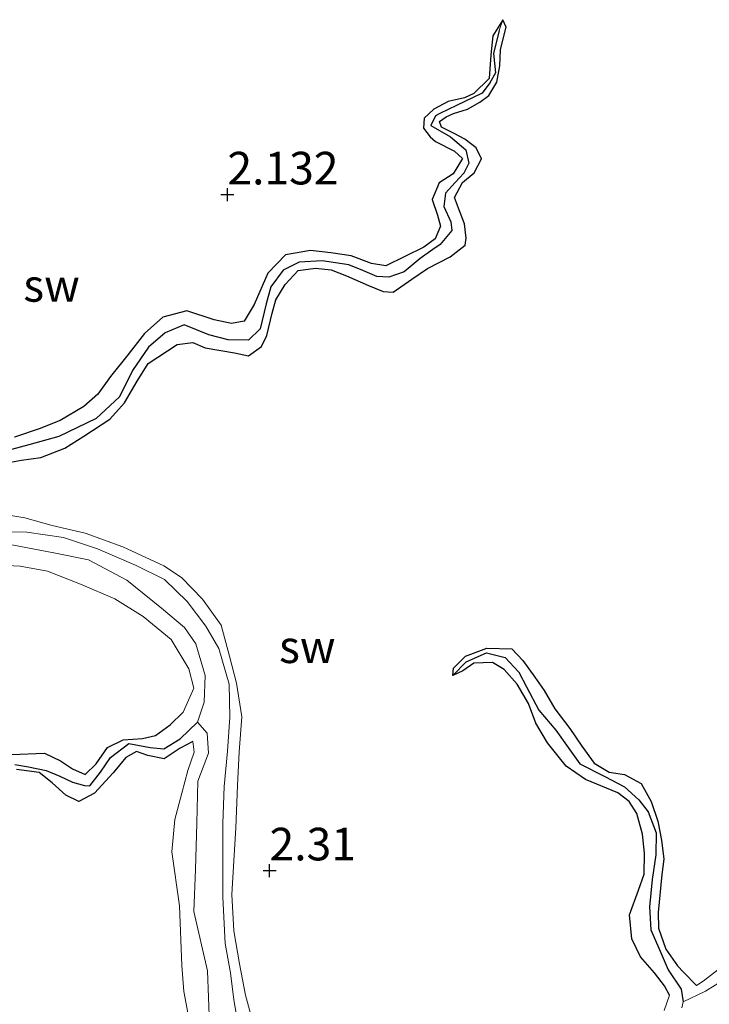
# Model space of a CAD drawing. Units: metres. Extents: x 69997 to 80003, y 381249 to 387503.
# Drawn here: x 72068 to 72121, y 383794 to 383870 of the extents above; entities that cross this region are included whole.
import ezdxf
from ezdxf.enums import TextEntityAlignment as Align

# ---------------------------------------------------------------- set-up
doc = ezdxf.new("R2010")
doc.units = ezdxf.units.M
doc.layers.get('0').update_dxf_attribs({"lineweight": 25})
for name, color, linetype, lineweight in [('B-ME-GW-HOOGTEPUNT-S-B1', 10, 'Continuous', 25), ('B-ME-GW-INSTEEKWATERGANG-L-B1', 10, 'Continuous', 25), ('B-ME-GW-KRUINLIJN-L-B1', 93, 'Continuous', 18), ('B-ME-GW-TEENLIJN-L-B1', 93, 'Continuous', 18), ('B-ME-GW-WATERGANG-GREPPEL-L-B1', 10, 'Continuous', 25), ('B-ME-IE-GRONDWERKLIJN-GROND_NIETINGERICHT-GV-B6', 253, 'Continuous', 18), ('B-ME-IE-HULPGEOMETRIE-L-B1', 53, 'Continuous', 18)]:
    doc.layers.add(name, color=color, linetype=linetype, lineweight=lineweight)
doc.styles.add('NLCS-ISO', font='NLCS-ISO.TTF')

# ---------------------------------------------------------------- blocks, each defined once
blk = doc.blocks.new('hoogtepunt')
for p, q in [((-0.5, 0), (0.5, 0)), ((0, 0.5), (0, -0.5))]:
    blk.add_line(p, q)

msp = doc.modelspace()

# ---------------------------------------------------------------- linework, layer by layer
at = {"layer": 'B-ME-GW-INSTEEKWATERGANG-L-B1'}
for points in [[(72066.064, 383835.456, 2.12), (72068.065, 383835.813, 2.112), (72069.549, 383836.029, 2.102), (72071.373, 383836.731, 2.108), (72072.843, 383837.667, 2.108), (72074.845, 383838.974, 2.138), (72075.958, 383840.219, 2.165), (72076.926, 383841.874, 2.21), (72077.781, 383843.246, 2.2), (72080.011, 383844.694, 2.17), (72081.191, 383844.84, 2.128), (72082.15, 383844.427, 2.172), (72084.39, 383844.042, 2.21), (72085.479, 383843.832, 2.193), (72086.478, 383844.532, 2.162), (72086.884, 383845.377, 2.15), (72087.279, 383847.087, 2.138), (72087.558, 383848.108, 2.152), (72088.294, 383849.3, 2.11), (72089.271, 383850.363, 2.108), (72090.612, 383850.544, 2.105), (72091.816, 383850.408, 2.1), (72092.99, 383849.969, 2.1), (72094.675, 383849.223, 2.09), (72095.791, 383848.757, 2.072), (72096.565, 383848.709, 2.078), (72097.993, 383849.692, 2.095), (72099.195, 383850.516, 2.085), (72100.923, 383851.424, 2.088), (72102.074, 383852.317, 2.085), (72102.16, 383852.838, 2.088), (72102.038, 383853.953, 2.088), (72101.571, 383855.145, 2.085), (72101.263, 383855.973, 2.082), (72101.887, 383857.116, 2.075), (72102.775, 383857.867, 2.1), (72103.343, 383858.928, 2.11), (72102.921, 383859.764, 2.11), (72102.048, 383860.427, 2.105), (72101.246, 383860.867, 2.102), (72100.277, 383861.357, 2.118), (72100.125, 383861.797, 2.112), (72100.625, 383862.156, 2.108), (72101.202, 383862.407, 2.102), (72102.272, 383862.749, 2.078), (72103.215, 383863.266, 2.065), (72103.889, 383863.79, 2.047), (72104.507, 383864.8, 2.043), (72104.748, 383866.056, 2.027), (72104.787, 383867.305, 2.025), (72105.229, 383869.038, 2.007), (72104.971, 383869.6, 1.995)], [(72104.971, 383869.6, 1.995), (72104.214, 383868.364, 1.975), (72104.065, 383866.894, 1.972), (72103.938, 383865.097, 1.975), (72102.744, 383863.935, 1.992), (72102.041, 383863.606, 2.033), (72100.784, 383863.332, 2.035), (72099.674, 383862.746, 2.065), (72098.939, 383862.052, 2.047), (72098.88, 383861.292, 2.057), (72099.393, 383860.614, 2.025), (72099.817, 383860.256, 2.025), (72101.259, 383859.513, 2.043), (72101.885, 383858.946, 2.043), (72101.166, 383857.773, 2.047), (72100.1, 383857.086, 2.06), (72099.558, 383855.805, 2.075), (72099.955, 383854.619, 2.082), (72100.2, 383853.773, 2.065), (72099.795, 383852.792, 2.068), (72098.912, 383852.148, 2.055), (72097.467, 383851.444, 2.068), (72096.011, 383850.737, 2.098), (72094.902, 383850.902, 2.152), (72093.336, 383851.493, 2.205), (72091.794, 383851.721, 2.19), (72090.217, 383851.893, 2.207), (72088.3, 383851.56, 2.24), (72086.959, 383850.156, 2.25), (72085.91, 383847.751, 2.21), (72085.128, 383846.481, 2.21), (72084.163, 383846.309, 2.225), (72082.84, 383846.581, 2.265), (72080.749, 383847.269, 2.29), (72078.896, 383846.78, 2.3), (72077.506, 383845.526, 2.303), (72076.14, 383843.809, 2.287), (72074.875, 383842.236, 2.273), (72073.916, 383840.875, 2.28), (72072.851, 383839.934, 2.277), (72071.025, 383838.872, 2.277), (72069.408, 383838.229, 2.283), (72067.527, 383837.599, 2.265)], [(72101.133, 383819.315, 2.145), (72101.188, 383819.869, 2.178), (72102.114, 383820.802, 2.188), (72103.742, 383821.412, 2.193), (72105.661, 383821.355, 2.195), (72106.504, 383820.471, 2.195), (72107.423, 383819.181, 2.185), (72108.157, 383818.156, 2.148), (72108.958, 383816.767, 2.165), (72110.124, 383815.246, 2.168), (72111.034, 383813.896, 2.18), (72111.987, 383812.6, 2.213), (72113.122, 383811.898, 2.193), (72114.294, 383811.713, 2.152), (72115.595, 383811.017, 2.152), (72116.347, 383809.64, 2.118), (72116.873, 383808.142, 2.098), (72117.154, 383806.683, 2.105), (72117.323, 383805.238, 2.12), (72117.179, 383804.056, 2.16), (72116.883, 383801.143, 2.195), (72116.905, 383799.947, 2.203), (72117.478, 383798.336, 2.197), (72118.372, 383797.049, 2.182), (72118.841, 383796.553, 2.14), (72119.824, 383795.541, 2.115)], [(72117.744, 383794.794, 2.267), (72117.382, 383795.503, 2.257), (72116.594, 383796.507, 2.257), (72115.533, 383797.744, 2.26), (72114.872, 383799.125, 2.247), (72114.689, 383800.955, 2.233), (72115.387, 383802.851, 2.225), (72115.821, 383804.073, 2.195), (72115.851, 383805.697, 2.203), (72115.688, 383807.137, 2.195), (72115.256, 383808.72, 2.193), (72114.666, 383809.643, 2.182), (72113.804, 383810.309, 2.188), (72111.308, 383811.336, 2.165), (72109.827, 383812.369, 2.158), (72108.391, 383814.149, 2.152), (72107.501, 383815.662, 2.148), (72106.947, 383817.156, 2.15), (72106.076, 383818.65, 2.152), (72105.081, 383819.775, 2.15), (72104.172, 383820.319, 2.155), (72102.758, 383820.253, 2.15), (72101.906, 383819.658, 2.15), (72101.133, 383819.315, 2.145)], [(72067.296, 383813.247, 2.297), (72069.828, 383813.362, 2.325), (72071.063, 383812.759, 2.382), (72071.967, 383812.146, 2.42), (72072.945, 383811.715, 2.42), (72073.797, 383812.546, 2.428), (72074.646, 383813.785, 2.425), (72075.866, 383814.374, 2.385), (72077.349, 383814.49, 2.355), (72078.346, 383814.711, 2.378), (72079.471, 383815.526, 2.447), (72080.472, 383816.505, 2.447)], [(72081.195, 383814.255, 2.273), (72080.23, 383813.73, 2.335), (72078.995, 383812.93, 2.372), (72077.754, 383813.165, 2.375), (72076.868, 383813.48, 2.38), (72076.073, 383813.031, 2.368), (72075.09, 383811.853, 2.372), (72073.659, 383810.292, 2.375), (72072.455, 383809.66, 2.362), (72071.468, 383810.131, 2.352), (72070.42, 383811.082, 2.355), (72069.421, 383811.884, 2.36), (72067.688, 383812.109, 2.378)]]:
    msp.add_polyline3d(points, dxfattribs=at)
at = {"layer": 'B-ME-GW-KRUINLIJN-L-B1'}
for points in [[(72052.095, 383835.358, 2.35), (72052.579, 383833.969, 2.422), (72053.545, 383832.168, 2.455), (72054.876, 383830.988, 2.485), (72056.538, 383830.053, 2.49), (72058.825, 383828.787, 2.49), (72061.389, 383828.181, 2.445), (72063.467, 383828.196, 2.435), (72065.438, 383827.817, 2.487), (72067.948, 383827.688, 2.527), (72070.059, 383827.299, 2.535), (72072.58, 383826.305, 2.505), (72075.216, 383825.187, 2.495), (72077.403, 383823.84, 2.455), (72079.538, 383822.082, 2.438), (72080.905, 383819.817, 2.408), (72081.282, 383818.351, 2.42), (72080.472, 383816.505, 2.447)], [(72085.707, 383793.103, 2.313), (72085.231, 383794.805, 2.283), (72084.768, 383797.189, 2.285), (72084.336, 383799.74, 2.283), (72084.195, 383802.528, 2.277), (72084.34, 383805.094, 2.297), (72084.498, 383807.628, 2.287), (72084.636, 383810.867, 2.273), (72084.766, 383813.459, 2.267), (72084.951, 383816.152, 2.265), (72084.549, 383818.725, 2.243), (72084.008, 383820.801, 2.247), (72083.368, 383823.175, 2.235), (72081.947, 383825.166, 2.227), (72080.335, 383826.838, 2.223), (72078.965, 383827.719, 2.225), (72075.833, 383829.175, 2.253), (72072.938, 383830.222, 2.27), (72070.401, 383830.806, 2.22), (72068.309, 383831.413, 2.217), (72066.289, 383831.724, 2.265)], [(72081.195, 383814.255, 2.273), (72081.301, 383813.42, 2.257), (72080.81, 383812.016, 2.267), (72080.357, 383810.279, 2.358), (72079.822, 383808.262, 2.445), (72079.588, 383805.781, 2.443), (72080.169, 383801.642, 2.445), (72080.352, 383797.071, 2.447), (72080.504, 383795.074, 2.453), (72080.842, 383793.326, 2.455)], [(72127.114, 383798.078, 2.078), (72125.321, 383797.978, 2.09), (72123.431, 383797.723, 2.132), (72122.036, 383797.069, 2.112), (72121.473, 383796.73, 2.115), (72120.347, 383795.871, 2.135), (72119.824, 383795.541, 2.115)], [(72117.744, 383794.794, 2.267), (72117.338, 383793.632, 2.273)]]:
    msp.add_polyline3d(points, dxfattribs=at)
at = {"layer": 'B-ME-GW-TEENLIJN-L-B1'}
for points in [[(72052.405, 383836.441, 1.543), (72053.261, 383835.152, 1.56), (72054.124, 383833.189, 1.548), (72055.772, 383831.183, 1.548), (72058.622, 383829.566, 1.523), (72061.098, 383829.441, 1.505), (72063.589, 383829.446, 1.538), (72067.458, 383829.297, 1.563), (72070.546, 383828.71, 1.6), (72073.212, 383828.191, 1.64), (72076.145, 383826.617, 1.607), (72078.806, 383824.471, 1.63), (72080.562, 383822.994, 1.548), (72081.442, 383821.739, 1.538), (72082.14, 383819.3, 1.61), (72082.064, 383817.263, 1.678), (72081.566, 383815.727, 1.7)], [(72084.83, 383791.656, 1.35), (72084.348, 383794.447, 1.357), (72084.096, 383796.518, 1.35), (72083.684, 383798.752, 1.33), (72083.498, 383802.304, 1.332), (72083.492, 383805.285, 1.347), (72083.492, 383807.963, 1.42), (72083.613, 383810.786, 1.425), (72083.865, 383813.502, 1.418), (72084.04, 383816.128, 1.42), (72083.976, 383818.646, 1.423), (72083.183, 383821.391, 1.418), (72082.204, 383823.081, 1.42), (72080.758, 383824.976, 1.413), (72079.017, 383826.663, 1.398), (72076.866, 383827.751, 1.423), (72073.881, 383829.015, 1.433), (72071.276, 383829.904, 1.452), (72068.459, 383830.294, 1.44), (72066.083, 383830.363, 1.49)], [(72081.566, 383815.727, 1.7), (72082.289, 383814.897, 1.62), (72082.402, 383813.352, 1.622), (72081.59, 383811.209, 1.607), (72081.508, 383807.998, 1.57), (72081.418, 383804.437, 1.54), (72081.274, 383801.208, 1.497), (72082.333, 383796.658, 1.508), (72082.482, 383792.572, 1.472)], [(72128.383, 383797.433, 1.56), (72125.417, 383797.339, 1.54), (72122.74, 383796.497, 1.543), (72120.523, 383795.099, 1.533), (72118.809, 383794.285, 1.565)], [(72118.809, 383794.285, 1.565), (72118.703, 383793.836, 1.61)]]:
    msp.add_polyline3d(points, dxfattribs=at)
at = {"layer": 'B-ME-GW-WATERGANG-GREPPEL-L-B1'}
for points in [[(72104.686, 383868.77, 1.77), (72104.247, 383867.008, 1.768), (72104.409, 383865.53, 1.758), (72103.975, 383864.762, 1.745), (72103.378, 383863.977, 1.72), (72101.423, 383863.011, 1.7), (72100.137, 383862.398, 1.7), (72099.811, 383862.24, 1.7), (72099.442, 383861.496, 1.71), (72100.961, 383860.626, 1.712), (72102.135, 383859.616, 1.71), (72102.367, 383858.604, 1.7), (72101.98, 383857.823, 1.695), (72101.326, 383857.128, 1.688), (72100.566, 383856.301, 1.67), (72100.445, 383855.27, 1.63), (72100.988, 383854.107, 1.607), (72101.072, 383853.444, 1.64), (72100.158, 383852.361, 1.64), (72099.596, 383851.986, 1.64), (72098.626, 383851.292, 1.635), (72097.419, 383850.262, 1.635), (72096.24, 383849.863, 1.64), (72095.315, 383849.917, 1.675), (72094.229, 383850.371, 1.665), (72093.155, 383850.81, 1.648), (72091.122, 383851.111, 1.64), (72089.355, 383851.009, 1.605), (72088.135, 383850.402, 1.63), (72087.173, 383849.116, 1.65), (72086.837, 383847.813, 1.668), (72086.363, 383845.895, 1.7), (72085.475, 383845.027, 1.685), (72083.907, 383845.042, 1.67), (72082.418, 383845.445, 1.663), (72080.546, 383846.197, 1.628), (72079.068, 383845.6, 1.607), (72077.792, 383844.477, 1.658), (72076.562, 383842.707, 1.643), (72075.573, 383840.672, 1.633), (72073.783, 383839.024, 1.61), (72070.937, 383837.635, 1.59), (72068.636, 383837, 1.563), (72066.618, 383836.47, 1.538)], [(72102.17, 383820.367, 1.817), (72103.726, 383821.055, 1.822), (72105.166, 383820.683, 1.813), (72106.211, 383819.569, 1.773), (72106.781, 383818.447, 1.76), (72107.741, 383816.657, 1.732), (72109.032, 383815.114, 1.695), (72109.978, 383813.783, 1.673), (72110.879, 383812.536, 1.64), (72112.806, 383811.569, 1.643), (72114.315, 383810.776, 1.648), (72115.412, 383809.774, 1.65), (72116.112, 383808.855, 1.65), (72116.728, 383807.242, 1.653), (72116.709, 383805.549, 1.653), (72116.429, 383803.678, 1.648), (72116.229, 383801.57, 1.638), (72116.313, 383799.803, 1.628), (72117.109, 383797.99, 1.607), (72117.647, 383796.738, 1.567), (72118.638, 383795.25, 1.565), (72118.809, 383794.285, 1.565)], [(72067.562, 383812.488, 1.928), (72068.594, 383812.313, 1.905), (72069.957, 383812.03, 1.905), (72070.991, 383811.582, 1.898), (72071.978, 383811.128, 1.908), (72072.895, 383810.879, 1.885), (72073.3, 383810.855, 1.885), (72074.108, 383811.905, 1.885), (72074.896, 383813.027, 1.885), (72076.281, 383814.092, 1.88), (72077.929, 383813.778, 1.92), (72078.98, 383813.684, 1.872), (72080.239, 383814.454, 1.83), (72081.566, 383815.727, 1.7)]]:
    msp.add_polyline3d(points, dxfattribs=at)
at = {"layer": 'B-ME-IE-GRONDWERKLIJN-GROND_NIETINGERICHT-GV-B6'}
for points in [[(72066.064, 383835.456, 2.12), (72068.065, 383835.813, 2.112), (72069.549, 383836.029, 2.102), (72071.373, 383836.731, 2.108), (72072.843, 383837.667, 2.108), (72074.845, 383838.974, 2.138), (72075.958, 383840.219, 2.165), (72076.926, 383841.874, 2.21), (72077.781, 383843.246, 2.2), (72080.011, 383844.694, 2.17), (72081.191, 383844.84, 2.128), (72082.15, 383844.427, 2.172), (72084.39, 383844.042, 2.21), (72085.479, 383843.832, 2.193), (72086.478, 383844.532, 2.162), (72086.884, 383845.377, 2.15), (72087.279, 383847.087, 2.138), (72087.558, 383848.108, 2.152), (72088.294, 383849.3, 2.11), (72089.271, 383850.363, 2.108), (72090.612, 383850.544, 2.105), (72091.816, 383850.408, 2.1), (72092.99, 383849.969, 2.1), (72094.675, 383849.223, 2.09), (72095.791, 383848.757, 2.072), (72096.565, 383848.709, 2.078), (72097.993, 383849.692, 2.095), (72099.195, 383850.516, 2.085), (72100.923, 383851.424, 2.088), (72102.074, 383852.317, 2.085), (72102.16, 383852.838, 2.088), (72102.038, 383853.953, 2.088), (72101.571, 383855.145, 2.085), (72101.263, 383855.973, 2.082), (72101.887, 383857.116, 2.075), (72102.775, 383857.867, 2.1), (72103.343, 383858.928, 2.11), (72102.921, 383859.764, 2.11), (72102.048, 383860.427, 2.105), (72101.246, 383860.867, 2.102), (72100.277, 383861.357, 2.118), (72100.125, 383861.797, 2.112), (72100.625, 383862.156, 2.108), (72101.202, 383862.407, 2.102), (72102.272, 383862.749, 2.078), (72103.215, 383863.266, 2.065), (72103.889, 383863.79, 2.047), (72104.507, 383864.8, 2.043), (72104.748, 383866.056, 2.027), (72104.787, 383867.305, 2.025), (72105.229, 383869.038, 2.007), (72104.971, 383869.6, 1.995), (72104.214, 383868.364, 1.975), (72104.065, 383866.894, 1.972), (72103.938, 383865.097, 1.975), (72102.744, 383863.935, 1.992), (72102.041, 383863.606, 2.033), (72100.784, 383863.332, 2.035), (72099.674, 383862.746, 2.065), (72098.939, 383862.052, 2.047), (72098.88, 383861.292, 2.057), (72099.393, 383860.614, 2.025), (72099.817, 383860.256, 2.025), (72101.259, 383859.513, 2.043), (72101.885, 383858.946, 2.043), (72101.166, 383857.773, 2.047), (72100.1, 383857.086, 2.06), (72099.558, 383855.805, 2.075), (72099.955, 383854.619, 2.082), (72100.2, 383853.773, 2.065), (72099.795, 383852.792, 2.068), (72098.912, 383852.148, 2.055), (72097.467, 383851.444, 2.068), (72096.011, 383850.737, 2.098), (72094.902, 383850.902, 2.152), (72093.336, 383851.493, 2.205), (72091.794, 383851.721, 2.19), (72090.217, 383851.893, 2.207), (72088.3, 383851.56, 2.24), (72086.959, 383850.156, 2.25), (72085.91, 383847.751, 2.21), (72085.128, 383846.481, 2.21), (72084.163, 383846.309, 2.225), (72082.84, 383846.581, 2.265), (72080.749, 383847.269, 2.29), (72078.896, 383846.78, 2.3), (72077.506, 383845.526, 2.303), (72076.14, 383843.809, 2.287), (72074.875, 383842.236, 2.273), (72073.916, 383840.875, 2.28), (72072.851, 383839.934, 2.277), (72071.025, 383838.872, 2.277), (72069.408, 383838.229, 2.283), (72067.527, 383837.599, 2.265)], [(72066.618, 383836.47, 1.538), (72068.636, 383837, 1.563), (72070.937, 383837.635, 1.59), (72073.783, 383839.024, 1.61), (72075.573, 383840.672, 1.633), (72076.562, 383842.707, 1.643), (72077.792, 383844.477, 1.658), (72079.068, 383845.6, 1.607), (72080.546, 383846.197, 1.628), (72082.418, 383845.445, 1.663), (72083.907, 383845.042, 1.67), (72085.475, 383845.027, 1.685), (72086.363, 383845.895, 1.7), (72086.837, 383847.813, 1.668), (72087.173, 383849.116, 1.65), (72088.135, 383850.402, 1.63), (72089.355, 383851.009, 1.605), (72091.122, 383851.111, 1.64), (72093.155, 383850.81, 1.648), (72094.229, 383850.371, 1.665), (72095.315, 383849.917, 1.675), (72096.24, 383849.863, 1.64), (72097.419, 383850.262, 1.635), (72098.626, 383851.292, 1.635), (72099.596, 383851.986, 1.64), (72100.158, 383852.361, 1.64), (72101.072, 383853.444, 1.64), (72100.988, 383854.107, 1.607), (72100.445, 383855.27, 1.63), (72100.566, 383856.301, 1.67), (72101.326, 383857.128, 1.688), (72101.98, 383857.823, 1.695), (72102.367, 383858.604, 1.7), (72102.135, 383859.616, 1.71), (72100.961, 383860.626, 1.712), (72099.442, 383861.496, 1.71), (72099.811, 383862.24, 1.7), (72100.137, 383862.398, 1.7), (72101.423, 383863.011, 1.7), (72103.378, 383863.977, 1.72), (72103.975, 383864.762, 1.745), (72104.409, 383865.53, 1.758), (72104.247, 383867.008, 1.768), (72104.686, 383868.77, 1.77), (72104.971, 383869.6, 1.995), (72105.229, 383869.038, 2.007), (72104.787, 383867.305, 2.025), (72104.748, 383866.056, 2.027), (72104.507, 383864.8, 2.043), (72103.889, 383863.79, 2.047), (72103.215, 383863.266, 2.065), (72102.272, 383862.749, 2.078), (72101.202, 383862.407, 2.102), (72100.625, 383862.156, 2.108), (72100.125, 383861.797, 2.112), (72100.277, 383861.357, 2.118), (72101.246, 383860.867, 2.102), (72102.048, 383860.427, 2.105), (72102.921, 383859.764, 2.11), (72103.343, 383858.928, 2.11), (72102.775, 383857.867, 2.1), (72101.887, 383857.116, 2.075), (72101.263, 383855.973, 2.082), (72101.571, 383855.145, 2.085), (72102.038, 383853.953, 2.088), (72102.16, 383852.838, 2.088), (72102.074, 383852.317, 2.085), (72100.923, 383851.424, 2.088), (72099.195, 383850.516, 2.085), (72097.993, 383849.692, 2.095), (72096.565, 383848.709, 2.078), (72095.791, 383848.757, 2.072), (72094.675, 383849.223, 2.09), (72092.99, 383849.969, 2.1), (72091.816, 383850.408, 2.1), (72090.612, 383850.544, 2.105), (72089.271, 383850.363, 2.108), (72088.294, 383849.3, 2.11), (72087.558, 383848.108, 2.152), (72087.279, 383847.087, 2.138), (72086.884, 383845.377, 2.15), (72086.478, 383844.532, 2.162), (72085.479, 383843.832, 2.193), (72084.39, 383844.042, 2.21), (72082.15, 383844.427, 2.172), (72081.191, 383844.84, 2.128), (72080.011, 383844.694, 2.17), (72077.781, 383843.246, 2.2), (72076.926, 383841.874, 2.21), (72075.958, 383840.219, 2.165), (72074.845, 383838.974, 2.138), (72072.843, 383837.667, 2.108), (72071.373, 383836.731, 2.108), (72069.549, 383836.029, 2.102), (72068.065, 383835.813, 2.112), (72066.064, 383835.456, 2.12)], [(72104.971, 383869.6, 1.995), (72104.686, 383868.77, 1.77), (72104.247, 383867.008, 1.768), (72104.409, 383865.53, 1.758), (72103.975, 383864.762, 1.745), (72103.378, 383863.977, 1.72), (72101.423, 383863.011, 1.7), (72100.137, 383862.398, 1.7), (72099.811, 383862.24, 1.7), (72099.442, 383861.496, 1.71), (72100.961, 383860.626, 1.712), (72102.135, 383859.616, 1.71), (72102.367, 383858.604, 1.7), (72101.98, 383857.823, 1.695), (72101.326, 383857.128, 1.688), (72100.566, 383856.301, 1.67), (72100.445, 383855.27, 1.63), (72100.988, 383854.107, 1.607), (72101.072, 383853.444, 1.64), (72100.158, 383852.361, 1.64), (72099.596, 383851.986, 1.64), (72098.626, 383851.292, 1.635), (72097.419, 383850.262, 1.635), (72096.24, 383849.863, 1.64), (72095.315, 383849.917, 1.675), (72094.229, 383850.371, 1.665), (72093.155, 383850.81, 1.648), (72091.122, 383851.111, 1.64), (72089.355, 383851.009, 1.605), (72088.135, 383850.402, 1.63), (72087.173, 383849.116, 1.65), (72086.837, 383847.813, 1.668), (72086.363, 383845.895, 1.7), (72085.475, 383845.027, 1.685), (72083.907, 383845.042, 1.67), (72082.418, 383845.445, 1.663), (72080.546, 383846.197, 1.628), (72079.068, 383845.6, 1.607), (72077.792, 383844.477, 1.658), (72076.562, 383842.707, 1.643), (72075.573, 383840.672, 1.633), (72073.783, 383839.024, 1.61), (72070.937, 383837.635, 1.59), (72068.636, 383837, 1.563), (72066.618, 383836.47, 1.538)], [(72067.527, 383837.599, 2.265), (72069.408, 383838.229, 2.283), (72071.025, 383838.872, 2.277), (72072.851, 383839.934, 2.277), (72073.916, 383840.875, 2.28), (72074.875, 383842.236, 2.273), (72076.14, 383843.809, 2.287), (72077.506, 383845.526, 2.303), (72078.896, 383846.78, 2.3), (72080.749, 383847.269, 2.29), (72082.84, 383846.581, 2.265), (72084.163, 383846.309, 2.225), (72085.128, 383846.481, 2.21), (72085.91, 383847.751, 2.21), (72086.959, 383850.156, 2.25), (72088.3, 383851.56, 2.24), (72090.217, 383851.893, 2.207), (72091.794, 383851.721, 2.19), (72093.336, 383851.493, 2.205), (72094.902, 383850.902, 2.152), (72096.011, 383850.737, 2.098), (72097.467, 383851.444, 2.068), (72098.912, 383852.148, 2.055), (72099.795, 383852.792, 2.068), (72100.2, 383853.773, 2.065), (72099.955, 383854.619, 2.082), (72099.558, 383855.805, 2.075), (72100.1, 383857.086, 2.06), (72101.166, 383857.773, 2.047), (72101.885, 383858.946, 2.043), (72101.259, 383859.513, 2.043), (72099.817, 383860.256, 2.025), (72099.393, 383860.614, 2.025), (72098.88, 383861.292, 2.057), (72098.939, 383862.052, 2.047), (72099.674, 383862.746, 2.065), (72100.784, 383863.332, 2.035), (72102.041, 383863.606, 2.033), (72102.744, 383863.935, 1.992), (72103.938, 383865.097, 1.975), (72104.065, 383866.894, 1.972), (72104.214, 383868.364, 1.975), (72104.971, 383869.6, 1.995)], [(72085.707, 383793.103, 2.313), (72085.231, 383794.805, 2.283), (72084.768, 383797.189, 2.285), (72084.336, 383799.74, 2.283), (72084.195, 383802.528, 2.277), (72084.34, 383805.094, 2.297), (72084.498, 383807.628, 2.287), (72084.636, 383810.867, 2.273), (72084.766, 383813.459, 2.267), (72084.951, 383816.152, 2.265), (72084.549, 383818.725, 2.243), (72084.008, 383820.801, 2.247), (72083.368, 383823.175, 2.235), (72081.947, 383825.166, 2.227), (72080.335, 383826.838, 2.223), (72078.965, 383827.719, 2.225), (72075.833, 383829.175, 2.253), (72072.938, 383830.222, 2.27), (72070.401, 383830.806, 2.22), (72068.309, 383831.413, 2.217), (72066.289, 383831.724, 2.265)], [(72066.289, 383831.724, 2.265), (72068.309, 383831.413, 2.217), (72070.401, 383830.806, 2.22), (72072.938, 383830.222, 2.27), (72075.833, 383829.175, 2.253), (72078.965, 383827.719, 2.225), (72080.335, 383826.838, 2.223), (72081.947, 383825.166, 2.227), (72083.368, 383823.175, 2.235), (72084.008, 383820.801, 2.247), (72084.549, 383818.725, 2.243), (72084.951, 383816.152, 2.265), (72084.766, 383813.459, 2.267), (72084.636, 383810.867, 2.273), (72084.498, 383807.628, 2.287), (72084.34, 383805.094, 2.297), (72084.195, 383802.528, 2.277), (72084.336, 383799.74, 2.283), (72084.768, 383797.189, 2.285), (72085.231, 383794.805, 2.283), (72085.707, 383793.103, 2.313)], [(72084.83, 383791.656, 1.35), (72084.348, 383794.447, 1.357), (72084.096, 383796.518, 1.35), (72083.684, 383798.752, 1.33), (72083.498, 383802.304, 1.332), (72083.492, 383805.285, 1.347), (72083.492, 383807.963, 1.42), (72083.613, 383810.786, 1.425), (72083.865, 383813.502, 1.418), (72084.04, 383816.128, 1.42), (72083.976, 383818.646, 1.423), (72083.183, 383821.391, 1.418), (72082.204, 383823.081, 1.42), (72080.758, 383824.976, 1.413), (72079.017, 383826.663, 1.398), (72076.866, 383827.751, 1.423), (72073.881, 383829.015, 1.433), (72071.276, 383829.904, 1.452), (72068.459, 383830.294, 1.44), (72066.083, 383830.363, 1.49)], [(72066.083, 383830.363, 1.49), (72068.459, 383830.294, 1.44), (72071.276, 383829.904, 1.452), (72073.881, 383829.015, 1.433), (72076.866, 383827.751, 1.423), (72079.017, 383826.663, 1.398), (72080.758, 383824.976, 1.413), (72082.204, 383823.081, 1.42), (72083.183, 383821.391, 1.418), (72083.976, 383818.646, 1.423), (72084.04, 383816.128, 1.42), (72083.865, 383813.502, 1.418), (72083.613, 383810.786, 1.425), (72083.492, 383807.963, 1.42), (72083.492, 383805.285, 1.347), (72083.498, 383802.304, 1.332), (72083.684, 383798.752, 1.33), (72084.096, 383796.518, 1.35), (72084.348, 383794.447, 1.357), (72084.83, 383791.656, 1.35)], [(72082.482, 383792.572, 1.472), (72082.333, 383796.658, 1.508), (72081.274, 383801.208, 1.497), (72081.418, 383804.437, 1.54), (72081.508, 383807.998, 1.57), (72081.59, 383811.209, 1.607), (72082.402, 383813.352, 1.622), (72082.289, 383814.897, 1.62), (72081.566, 383815.727, 1.7), (72082.064, 383817.263, 1.678), (72082.14, 383819.3, 1.61), (72081.442, 383821.739, 1.538), (72080.562, 383822.994, 1.548), (72078.806, 383824.471, 1.63), (72076.145, 383826.617, 1.607), (72073.212, 383828.191, 1.64), (72070.546, 383828.71, 1.6), (72067.458, 383829.297, 1.563)], [(72067.458, 383829.297, 1.563), (72070.546, 383828.71, 1.6), (72073.212, 383828.191, 1.64), (72076.145, 383826.617, 1.607), (72078.806, 383824.471, 1.63), (72080.562, 383822.994, 1.548), (72081.442, 383821.739, 1.538), (72082.14, 383819.3, 1.61), (72082.064, 383817.263, 1.678), (72081.566, 383815.727, 1.7), (72080.239, 383814.454, 1.83), (72078.98, 383813.684, 1.872), (72077.929, 383813.778, 1.92), (72076.281, 383814.092, 1.88), (72074.896, 383813.027, 1.885), (72074.108, 383811.905, 1.885), (72073.3, 383810.855, 1.885), (72072.895, 383810.879, 1.885), (72071.978, 383811.128, 1.908), (72070.991, 383811.582, 1.898), (72069.957, 383812.03, 1.905), (72068.594, 383812.313, 1.905), (72067.562, 383812.488, 1.928)], [(72065.438, 383827.817, 2.487), (72067.948, 383827.688, 2.527), (72070.059, 383827.299, 2.535), (72072.58, 383826.305, 2.505), (72075.216, 383825.187, 2.495), (72077.403, 383823.84, 2.455), (72079.538, 383822.082, 2.438), (72080.905, 383819.817, 2.408), (72081.282, 383818.351, 2.42), (72080.472, 383816.505, 2.447), (72079.471, 383815.526, 2.447), (72078.346, 383814.711, 2.378), (72077.349, 383814.49, 2.355), (72075.866, 383814.374, 2.385), (72074.646, 383813.785, 2.425), (72073.797, 383812.546, 2.428), (72072.945, 383811.715, 2.42), (72071.967, 383812.146, 2.42), (72071.063, 383812.759, 2.382), (72069.828, 383813.362, 2.325), (72067.296, 383813.247, 2.297)], [(72067.296, 383813.247, 2.297), (72069.828, 383813.362, 2.325), (72071.063, 383812.759, 2.382), (72071.967, 383812.146, 2.42), (72072.945, 383811.715, 2.42), (72073.797, 383812.546, 2.428), (72074.646, 383813.785, 2.425), (72075.866, 383814.374, 2.385), (72077.349, 383814.49, 2.355), (72078.346, 383814.711, 2.378), (72079.471, 383815.526, 2.447), (72080.472, 383816.505, 2.447), (72081.282, 383818.351, 2.42), (72080.905, 383819.817, 2.408), (72079.538, 383822.082, 2.438), (72077.403, 383823.84, 2.455), (72075.216, 383825.187, 2.495), (72072.58, 383826.305, 2.505), (72070.059, 383827.299, 2.535), (72067.948, 383827.688, 2.527), (72065.438, 383827.817, 2.487)], [(72121.473, 383796.73, 2.115), (72120.347, 383795.871, 2.135), (72119.824, 383795.541, 2.115), (72118.841, 383796.553, 2.14), (72118.372, 383797.049, 2.182), (72117.478, 383798.336, 2.197), (72116.905, 383799.947, 2.203), (72116.883, 383801.143, 2.195), (72117.179, 383804.056, 2.16), (72117.323, 383805.238, 2.12), (72117.154, 383806.683, 2.105), (72116.873, 383808.142, 2.098), (72116.347, 383809.64, 2.118), (72115.595, 383811.017, 2.152), (72114.294, 383811.713, 2.152), (72113.122, 383811.898, 2.193), (72111.987, 383812.6, 2.213), (72111.034, 383813.896, 2.18), (72110.124, 383815.246, 2.168), (72108.958, 383816.767, 2.165), (72108.157, 383818.156, 2.148), (72107.423, 383819.181, 2.185), (72106.504, 383820.471, 2.195), (72105.661, 383821.355, 2.195), (72103.742, 383821.412, 2.193), (72102.114, 383820.802, 2.188), (72101.188, 383819.869, 2.178), (72101.133, 383819.315, 2.145), (72101.906, 383819.658, 2.15), (72102.758, 383820.253, 2.15), (72104.172, 383820.319, 2.155), (72105.081, 383819.775, 2.15), (72106.076, 383818.65, 2.152), (72106.947, 383817.156, 2.15), (72107.501, 383815.662, 2.148), (72108.391, 383814.149, 2.152), (72109.827, 383812.369, 2.158), (72111.308, 383811.336, 2.165), (72113.804, 383810.309, 2.188), (72114.666, 383809.643, 2.182), (72115.256, 383808.72, 2.193), (72115.688, 383807.137, 2.195), (72115.851, 383805.697, 2.203), (72115.821, 383804.073, 2.195), (72115.387, 383802.851, 2.225), (72114.689, 383800.955, 2.233), (72114.872, 383799.125, 2.247), (72115.533, 383797.744, 2.26), (72116.594, 383796.507, 2.257), (72117.382, 383795.503, 2.257), (72117.744, 383794.794, 2.267), (72117.338, 383793.632, 2.273)], [(72122.74, 383796.497, 1.543), (72120.523, 383795.099, 1.533), (72118.809, 383794.285, 1.565), (72118.638, 383795.25, 1.565), (72117.647, 383796.738, 1.567), (72117.109, 383797.99, 1.607), (72116.313, 383799.803, 1.628), (72116.229, 383801.57, 1.638), (72116.429, 383803.678, 1.648), (72116.709, 383805.549, 1.653), (72116.728, 383807.242, 1.653), (72116.112, 383808.855, 1.65), (72115.412, 383809.774, 1.65), (72114.315, 383810.776, 1.648), (72112.806, 383811.569, 1.643), (72110.879, 383812.536, 1.64), (72109.978, 383813.783, 1.673), (72109.032, 383815.114, 1.695), (72107.741, 383816.657, 1.732), (72106.781, 383818.447, 1.76), (72106.211, 383819.569, 1.773), (72105.166, 383820.683, 1.813), (72103.726, 383821.055, 1.822), (72102.17, 383820.367, 1.817), (72101.133, 383819.315, 2.145), (72101.188, 383819.869, 2.178), (72102.114, 383820.802, 2.188), (72103.742, 383821.412, 2.193), (72105.661, 383821.355, 2.195), (72106.504, 383820.471, 2.195), (72107.423, 383819.181, 2.185), (72108.157, 383818.156, 2.148), (72108.958, 383816.767, 2.165), (72110.124, 383815.246, 2.168), (72111.034, 383813.896, 2.18), (72111.987, 383812.6, 2.213), (72113.122, 383811.898, 2.193), (72114.294, 383811.713, 2.152), (72115.595, 383811.017, 2.152), (72116.347, 383809.64, 2.118), (72116.873, 383808.142, 2.098), (72117.154, 383806.683, 2.105), (72117.323, 383805.238, 2.12), (72117.179, 383804.056, 2.16), (72116.883, 383801.143, 2.195), (72116.905, 383799.947, 2.203), (72117.478, 383798.336, 2.197), (72118.372, 383797.049, 2.182), (72118.841, 383796.553, 2.14), (72119.824, 383795.541, 2.115), (72120.347, 383795.871, 2.135), (72121.473, 383796.73, 2.115)], [(72101.133, 383819.315, 2.145), (72102.17, 383820.367, 1.817), (72103.726, 383821.055, 1.822), (72105.166, 383820.683, 1.813), (72106.211, 383819.569, 1.773), (72106.781, 383818.447, 1.76), (72107.741, 383816.657, 1.732), (72109.032, 383815.114, 1.695), (72109.978, 383813.783, 1.673), (72110.879, 383812.536, 1.64), (72112.806, 383811.569, 1.643), (72114.315, 383810.776, 1.648), (72115.412, 383809.774, 1.65), (72116.112, 383808.855, 1.65), (72116.728, 383807.242, 1.653), (72116.709, 383805.549, 1.653), (72116.429, 383803.678, 1.648), (72116.229, 383801.57, 1.638), (72116.313, 383799.803, 1.628), (72117.109, 383797.99, 1.607), (72117.647, 383796.738, 1.567), (72118.638, 383795.25, 1.565), (72118.809, 383794.285, 1.565), (72118.703, 383793.836, 1.61)], [(72117.338, 383793.632, 2.273), (72117.744, 383794.794, 2.267), (72117.382, 383795.503, 2.257), (72116.594, 383796.507, 2.257), (72115.533, 383797.744, 2.26), (72114.872, 383799.125, 2.247), (72114.689, 383800.955, 2.233), (72115.387, 383802.851, 2.225), (72115.821, 383804.073, 2.195), (72115.851, 383805.697, 2.203), (72115.688, 383807.137, 2.195), (72115.256, 383808.72, 2.193), (72114.666, 383809.643, 2.182), (72113.804, 383810.309, 2.188), (72111.308, 383811.336, 2.165), (72109.827, 383812.369, 2.158), (72108.391, 383814.149, 2.152), (72107.501, 383815.662, 2.148), (72106.947, 383817.156, 2.15), (72106.076, 383818.65, 2.152), (72105.081, 383819.775, 2.15), (72104.172, 383820.319, 2.155), (72102.758, 383820.253, 2.15), (72101.906, 383819.658, 2.15), (72101.133, 383819.315, 2.145)], [(72067.562, 383812.488, 1.928), (72068.594, 383812.313, 1.905), (72069.957, 383812.03, 1.905), (72070.991, 383811.582, 1.898), (72071.978, 383811.128, 1.908), (72072.895, 383810.879, 1.885), (72073.3, 383810.855, 1.885), (72074.108, 383811.905, 1.885), (72074.896, 383813.027, 1.885), (72076.281, 383814.092, 1.88), (72077.929, 383813.778, 1.92), (72078.98, 383813.684, 1.872), (72080.239, 383814.454, 1.83), (72081.566, 383815.727, 1.7), (72082.289, 383814.897, 1.62), (72082.402, 383813.352, 1.622), (72081.59, 383811.209, 1.607), (72081.508, 383807.998, 1.57), (72081.418, 383804.437, 1.54), (72081.274, 383801.208, 1.497), (72082.333, 383796.658, 1.508), (72082.482, 383792.572, 1.472)], [(72067.688, 383812.109, 2.378), (72069.421, 383811.884, 2.36), (72070.42, 383811.082, 2.355), (72071.468, 383810.131, 2.352), (72072.455, 383809.66, 2.362), (72073.659, 383810.292, 2.375), (72075.09, 383811.853, 2.372), (72076.073, 383813.031, 2.368), (72076.868, 383813.48, 2.38), (72077.754, 383813.165, 2.375), (72078.995, 383812.93, 2.372), (72080.23, 383813.73, 2.335), (72081.195, 383814.255, 2.273), (72081.301, 383813.42, 2.257), (72080.81, 383812.016, 2.267), (72080.357, 383810.279, 2.358), (72079.822, 383808.262, 2.445), (72079.588, 383805.781, 2.443), (72080.169, 383801.642, 2.445), (72080.352, 383797.071, 2.447), (72080.504, 383795.074, 2.453), (72080.842, 383793.326, 2.455)], [(72080.842, 383793.326, 2.455), (72080.504, 383795.074, 2.453), (72080.352, 383797.071, 2.447), (72080.169, 383801.642, 2.445), (72079.588, 383805.781, 2.443), (72079.822, 383808.262, 2.445), (72080.357, 383810.279, 2.358), (72080.81, 383812.016, 2.267), (72081.301, 383813.42, 2.257), (72081.195, 383814.255, 2.273), (72080.23, 383813.73, 2.335), (72078.995, 383812.93, 2.372), (72077.754, 383813.165, 2.375), (72076.868, 383813.48, 2.38), (72076.073, 383813.031, 2.368), (72075.09, 383811.853, 2.372), (72073.659, 383810.292, 2.375), (72072.455, 383809.66, 2.362), (72071.468, 383810.131, 2.352), (72070.42, 383811.082, 2.355), (72069.421, 383811.884, 2.36), (72067.688, 383812.109, 2.378)], [(72118.703, 383793.836, 1.61), (72118.809, 383794.285, 1.565), (72120.523, 383795.099, 1.533), (72122.74, 383796.497, 1.543)]]:
    msp.add_polyline3d(points, dxfattribs=at)
at = {"layer": 'B-ME-IE-HULPGEOMETRIE-L-B1'}
for p, q in [((72104.971, 383869.6, 1.995), (72104.686, 383868.77, 1.77)), ((72101.133, 383819.315, 2.145), (72102.17, 383820.367, 1.817))]:
    msp.add_line(p, q, dxfattribs=at)

# ---------------------------------------------------------------- block references
at = {"layer": 'B-ME-GW-HOOGTEPUNT-S-B1', "rotation": 90}
for p in [(72083.853, 383856.186, 2.132), (72083.853, 383856.186, 2.132), (72087.083, 383804.352, 2.31), (72087.083, 383804.352, 2.31)]:
    msp.add_blockref('hoogtepunt', p, dxfattribs=at)

# ---------------------------------------------------------------- texts
at = {"layer": 'B-ME-GW-HOOGTEPUNT-S-B1', "ltscale": 0.2, "style": 'NLCS-ISO'}
for s, p in [('2.132', (72083.853, 383856.186, 2.132)), ('2.132', (72083.853, 383856.186, 2.132)), ('2.31', (72087.083, 383804.352, 2.31)), ('2.31', (72087.083, 383804.352, 2.31))]:
    msp.add_text(s, height=2.5, dxfattribs=at).set_placement(p, align=Align.BOTTOM_LEFT)
at = {"layer": 'B-ME-IE-GRONDWERKLIJN-GROND_NIETINGERICHT-GV-B6', "ltscale": 0.2, "style": 'NLCS-ISO'}
for p in [(72070.3666, 383849.2245), (72089.9798, 383821.5167)]:
    msp.add_text('sw', height=2.5, dxfattribs=at).set_placement(p, align=Align.MIDDLE_CENTER)

doc.saveas('drawing.dxf')
